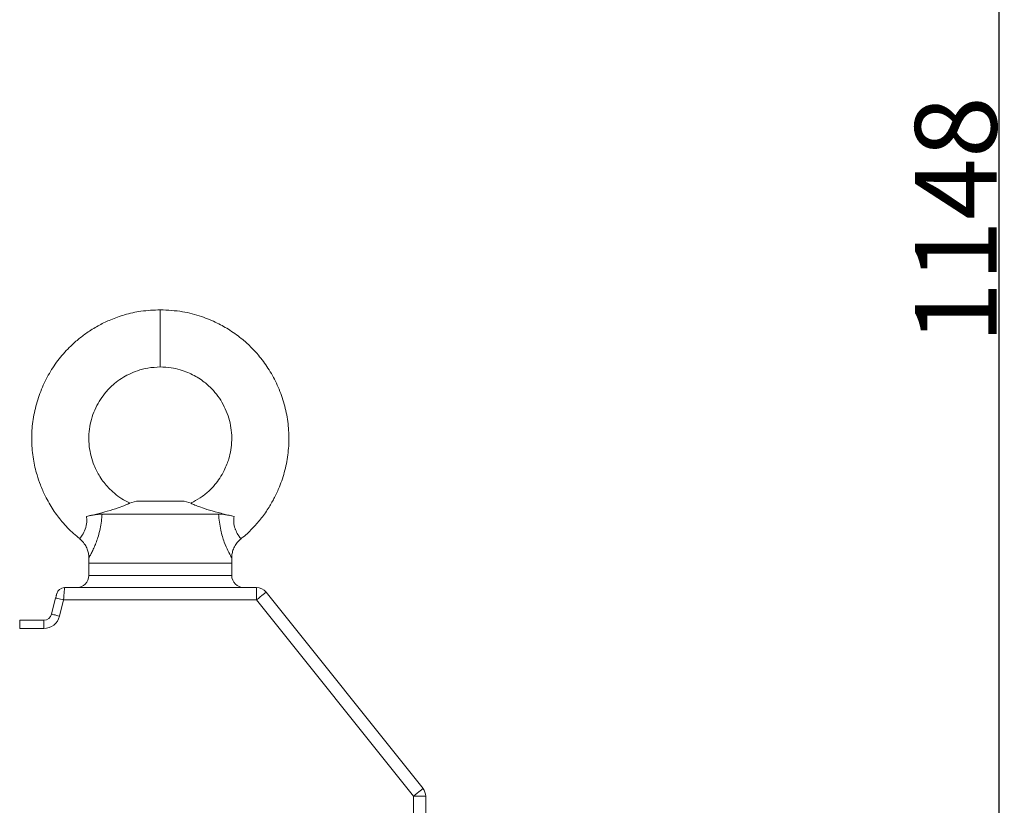
# Model space of a CAD drawing. Units: millimetres. Extents: x -908 to 2328, y -2885 to -590.
# Drawn here: x 627 to 868, y -1688 to -1496 of the extents above; entities that cross this region are included whole.
import ezdxf

# ---------------------------------------------------------------- set-up
doc = ezdxf.new("R2010")
doc.units = ezdxf.units.MM
doc.layers.get('0').update_dxf_attribs({"lineweight": 40})
doc.layers.add('7标注层', color=4, linetype='Continuous', lineweight=15)
doc.styles.add('gbeitc', font='gbeitc.shx', dxfattribs={"height": 7, "bigfont": 'gbcbig.shx'})
doc.dimstyles.new('ISO-25', dxfattribs={"dimtxt": 7, "dimasz": 5, "dimexe": 1.25, "dimexo": 0.625, "dimtad": 1, "dimdsep": 46, "dimtxsty": 'gbeitc', "dimcen": 2.5, "dimadec": 0, "dimazin": 0, "dimtfac": 1, "dimtmove": 0, "dimatfit": 3, "dimfxl": 1, "dimarcsym": 0})

# ---------------------------------------------------------------- blocks, each defined once
blk = doc.blocks.new('*D76')
at = {"layer": '7标注层', "color": 0, "lineweight": -2}
for p, q in [((504.06, -970.83), (867.66, -970.83)), ((866.41, -2113.83), (866.41, -975.83)), ((736.56, -2118.83), (867.66, -2118.83))]:
    blk.add_line(p, q, dxfattribs=at)
at = {"layer": '7标注层', "color": 0}
for points in [[(865.58, -975.83), (867.24, -975.83), (866.41, -970.83)], [(865.58, -2113.83), (867.24, -2113.83), (866.41, -2118.83)]]:
    blk.add_solid(points, dxfattribs=at)
at = {"layer": 'Defpoints', "color": 0}
for p in [(503.44, -970.83), (866.41, -970.83), (735.94, -2118.83)]:
    blk.add_point(p, dxfattribs=at)
at = {"layer": '7标注层', "color": 0, "insert": (855.79, -1544.83), "char_height": 7, "attachment_point": 5, "rotation": 90, "style": 'gbeitc'}
blk.add_mtext('{\\H2.8571x;\\C3;1148}', dxfattribs=at)

msp = doc.modelspace()

# ---------------------------------------------------------------- linework, layer by layer
at = {"color": 7, "linetype": 'Continuous', "lineweight": 15}
for p, q in [((660.939, -1580.826), (660.939, -1566.826)), ((655.106, -1613.699), (653.356, -1614.168)), ((655.106, -1613.699), (666.772, -1613.699)), ((668.523, -1614.168), (666.772, -1613.699)), ((646.691, -1616.826), (675.187, -1616.826)), ((643.439, -1627.54), (643.439, -1628.826)), ((678.439, -1628.826), (678.439, -1627.54)), ((643.439, -1628.826), (643.439, -1631.826)), ((643.439, -1628.826), (660.939, -1628.826)), ((643.439, -1628.826), (678.439, -1628.826)), ((660.939, -1628.826), (678.439, -1628.826)), ((678.439, -1631.826), (678.439, -1628.826)), ((643.439, -1631.826), (678.439, -1631.826)), ((637.501, -1634.826), (684.497, -1634.826)), ((684.497, -1634.826), (684.497, -1637.826)), ((634.318, -1641.311), (635.31, -1637.34)), ((686.84, -1635.951), (725.282, -1684.004)), ((637.251, -1637.826), (636.258, -1641.796)), ((684.497, -1637.826), (637.251, -1637.826)), ((722.939, -1685.878), (684.497, -1637.826)), ((626.501, -1642.826), (626.501, -1644.826)), ((626.501, -1642.826), (632.378, -1642.826)), ((632.378, -1642.826), (632.378, -1644.826)), ((632.378, -1644.826), (626.501, -1644.826)), ((722.939, -1685.878), (725.939, -1685.878)), ((722.939, -2018.067), (722.939, -1685.878)), ((725.939, -1685.878), (725.939, -2018.067))]:
    msp.add_line(p, q, dxfattribs=at)
at = {"color": 7, "linetype": 'Continuous', "lineweight": 15, "flags": 128}
for points in [[(637.501, -1634.826), (637.496, -1634.883), (637.482, -1635.054), (637.459, -1635.331), (637.427, -1635.704), (637.39, -1636.159), (637.346, -1636.677), (637.299, -1637.24), (637.251, -1637.826)], [(635.31, -1637.34), (635.359, -1637.145), (635.406, -1636.958), (635.449, -1636.785), (635.487, -1636.633), (635.518, -1636.509), (635.541, -1636.417), (635.556, -1636.36), (635.56, -1636.34)], [(635.31, -1637.34), (635.348, -1637.35), (635.458, -1637.377), (635.637, -1637.422), (635.879, -1637.483), (636.173, -1637.556), (636.508, -1637.64), (636.872, -1637.731), (637.251, -1637.826)], [(684.497, -1637.826), (684.954, -1637.46), (685.394, -1637.108), (685.799, -1636.784), (686.154, -1636.5), (686.445, -1636.267), (686.661, -1636.094), (686.795, -1635.987), (686.84, -1635.951)], [(634.318, -1641.311), (634.355, -1641.32), (634.466, -1641.348), (634.645, -1641.392), (634.886, -1641.453), (635.18, -1641.526), (635.516, -1641.61), (635.88, -1641.701), (636.258, -1641.796)], [(722.939, -1685.878), (723.396, -1685.512), (723.836, -1685.161), (724.241, -1684.837), (724.596, -1684.553), (724.887, -1684.32), (725.103, -1684.146), (725.237, -1684.04), (725.282, -1684.004)]]:
    msp.add_lwpolyline(points, dxfattribs=at)
at = {"color": 7, "linetype": 'Continuous', "lineweight": 15}
for centre, radius, start, end in [((640.439, -1631.826), 3, 270, 0), ((681.439, -1631.826), 3, 180, 270), ((637.501, -1636.826), 2, 90, 165.96376), ((684.497, -1637.826), 3, 38.65981, 90), ((632.378, -1640.826), 2, 270, 345.96376), ((632.378, -1640.826), 4, 270, 345.96376), ((722.939, -1685.878), 3, 0, 38.65981)]:
    msp.add_arc(centre, radius, start, end, dxfattribs=at)
for points, knots in [([(660.939, -1566.826), (659.355, -1566.893), (656.392, -1567.02), (652.327, -1567.948), (648.94, -1569.137), (645.958, -1570.558), (643.375, -1572.116), (641.034, -1573.851), (638.618, -1575.989), (636.093, -1578.785), (633.676, -1582.345), (631.756, -1586.254), (630.37, -1590.405), (629.552, -1594.711), (629.344, -1599.061), (629.752, -1603.275), (630.563, -1606.799), (631.583, -1609.807), (632.846, -1612.695), (634.586, -1615.742), (636.927, -1618.828), (639.108, -1621.209), (640.723, -1622.421), (641.243, -1622.811)], [0, 0, 0, 0, 0.0612019, 0.1144663, 0.1605335, 0.1998172, 0.2420236, 0.2770009, 0.3123766, 0.3666603, 0.4222308, 0.4782706, 0.5345704, 0.5909696, 0.6472988, 0.7024002, 0.7541853, 0.7867778, 0.825149, 0.8759536, 0.921998, 0.9748929, 1, 1, 1, 1]), ([(680.666, -1622.849), (680.841, -1622.723), (681.967, -1621.913), (683.665, -1620.208), (685.818, -1617.761), (687.542, -1615.291), (688.988, -1612.736), (690.347, -1609.746), (691.543, -1606.105), (692.34, -1601.82), (692.532, -1597.44), (692.087, -1593.078), (691.052, -1588.82), (689.473, -1584.779), (687.437, -1581.116), (685.315, -1578.266), (683.211, -1575.977), (680.923, -1573.884), (678.117, -1571.832), (674.735, -1569.919), (670.869, -1568.327), (666.194, -1567.086), (662.769, -1566.916), (660.939, -1566.826)], [0, 0, 0, 0, 0.0083146, 0.0536302, 0.0925107, 0.1344096, 0.1698139, 0.2059084, 0.2612868, 0.3176094, 0.3739639, 0.4302732, 0.4866504, 0.5429226, 0.5975772, 0.6482344, 0.6799639, 0.7177357, 0.7679745, 0.81407, 0.8676868, 0.9293377, 1, 1, 1, 1]), ([(653.412, -1614.099), (652.762, -1613.771), (651.446, -1613.105), (649.739, -1611.827), (648.306, -1610.493), (647.12, -1609.12), (646.159, -1607.751), (645.357, -1606.331), (644.268, -1603.938), (643.529, -1601.059), (643.387, -1597.834), (643.716, -1594.609), (644.695, -1591.505), (646.218, -1588.765), (647.397, -1587.181), (648.566, -1585.91), (649.837, -1584.747), (651.396, -1583.607), (653.275, -1582.544), (655.422, -1581.66), (658.02, -1580.97), (659.923, -1580.876), (660.939, -1580.826)], [0, 0, 0, 0, 0.0462426, 0.0937227, 0.1351569, 0.1707067, 0.2090169, 0.2413887, 0.2743912, 0.3762945, 0.4278217, 0.4793077, 0.5820734, 0.6320468, 0.6783652, 0.7073775, 0.741913, 0.7878484, 0.8299964, 0.87902, 0.93539, 1, 1, 1, 1]), ([(660.939, -1580.826), (661.819, -1580.863), (663.465, -1580.934), (665.724, -1581.449), (667.605, -1582.11), (669.262, -1582.899), (670.697, -1583.765), (671.998, -1584.729), (673.935, -1586.442), (676.245, -1589.389), (677.772, -1593.137), (678.376, -1596.317), (678.492, -1598.734), (678.266, -1601.075), (677.815, -1603.033), (677.248, -1604.704), (676.547, -1606.309), (675.578, -1607.999), (674.286, -1609.725), (672.694, -1611.368), (670.751, -1612.922), (669.223, -1613.706), (668.464, -1614.096)], [0, 0, 0, 0, 0.0559598, 0.1046625, 0.1467846, 0.1827029, 0.221296, 0.2532767, 0.2856224, 0.3858301, 0.4883123, 0.5398813, 0.5913862, 0.6417679, 0.6891181, 0.7189192, 0.7540036, 0.8004569, 0.8425577, 0.8909228, 0.9457809, 1, 1, 1, 1]), ([(642.873, -1617.386), (643.684, -1617.204), (645.397, -1616.819), (648.117, -1616.11), (650.596, -1615.35), (652.47, -1614.646), (653.402, -1614.172), (653.372, -1614.186), (653.362, -1614.191)], [0, 0, 0, 0, 0.1644751, 0.3472747, 0.5514057, 0.7295129, 0.9086247, 1, 1, 1, 1]), ([(668.517, -1614.191), (668.494, -1614.179), (668.421, -1614.141), (669.046, -1614.472), (670.353, -1615.014), (672.405, -1615.711), (674.589, -1616.33), (676.888, -1616.911), (678.194, -1617.204), (679.005, -1617.386)], [0, 0, 0, 0, 0.0648109, 0.2144891, 0.3673381, 0.5349521, 0.7354251, 0.8357053, 1, 1, 1, 1]), ([(641.199, -1622.867), (641.196, -1622.87), (641.125, -1622.964), (641.457, -1622.538), (642.172, -1621.513), (642.863, -1619.858), (642.974, -1618.367), (642.894, -1617.588), (642.873, -1617.386)], [0, 0, 0, 0, 0.0092524, 0.2750689, 0.5457964, 0.768606, 0.9397546, 1, 1, 1, 1]), ([(642.873, -1617.386), (643.248, -1617.304), (643.613, -1617.228), (644.321, -1617.093), (644.665, -1617.032), (645.323, -1616.932), (645.629, -1616.893), (646.197, -1616.84), (646.46, -1616.826), (646.691, -1616.826)], [0, 0, 0, 0, 0.25, 0.25, 0.5, 0.5, 0.75, 0.75, 1, 1, 1, 1]), ([(646.691, -1616.826), (646.641, -1617.411), (646.482, -1619.265), (645.857, -1622.154), (644.932, -1624.569), (644.246, -1626.023), (643.706, -1627.067), (643.501, -1627.442), (643.426, -1627.583), (643.446, -1627.547), (643.449, -1627.54)], [0, 0, 0, 0, 0.1064369, 0.3369927, 0.5467004, 0.6590882, 0.7755366, 0.9545118, 0.9917313, 1, 1, 1, 1]), ([(675.187, -1616.826), (675.737, -1616.859), (676.803, -1616.925), (678.287, -1617.235), (679.005, -1617.386)], [0, 0, 0, 0, 0.5154859, 1, 1, 1, 1]), ([(678.429, -1627.54), (678.394, -1627.475), (678.314, -1627.324), (677.576, -1625.948), (676.58, -1623.713), (675.597, -1620.632), (675.331, -1618.159), (675.187, -1616.826)], [0, 0, 0, 0, 0.1555282, 0.3623817, 0.5504474, 0.7576298, 1, 1, 1, 1]), ([(679.005, -1617.386), (678.969, -1617.845), (678.882, -1618.936), (679.122, -1619.985), (679.499, -1621.034), (680.02, -1621.99), (680.587, -1622.747), (680.651, -1622.831), (680.679, -1622.867)], [0, 0, 0, 0, 0.1358663, 0.3223359, 0.346963, 0.5572882, 0.8087752, 1, 1, 1, 1]), ([(641.171, -1622.899), (641.436, -1623.117), (642.024, -1623.602), (642.676, -1624.557), (643.148, -1625.609), (643.399, -1626.61), (643.422, -1627.252), (643.432, -1627.542)], [0, 0, 0, 0, 0.1923286, 0.42595973, 0.64025185, 0.83782798, 1, 1, 1, 1]), ([(678.477, -1627.542), (678.473, -1627.28), (678.462, -1626.644), (678.727, -1625.618), (679.224, -1624.51), (679.895, -1623.558), (680.468, -1623.093), (680.707, -1622.898)], [0, 0, 0, 0, 0.1465995, 0.3556058, 0.5873576, 0.8274619, 1, 1, 1, 1])]:
    msp.add_open_spline(points, degree=3, knots=knots, dxfattribs=at)

# ---------------------------------------------------------------- dimensions: what is measured, and where the dimension line sits
at = {"layer": '7标注层'}
dim = msp.add_linear_dim(base=(866.411, -970.826), p1=(735.939, -2118.826), p2=(503.439, -970.826), angle=90, text='{\\H2.8571x;\\C3;<>}', dimstyle='ISO-25', dxfattribs=at)
dim.commit()
dim.dimension.update_dxf_attribs({"geometry": '*D76', "text_midpoint": (855.786, -1544.826)})

doc.saveas('drawing.dxf')
